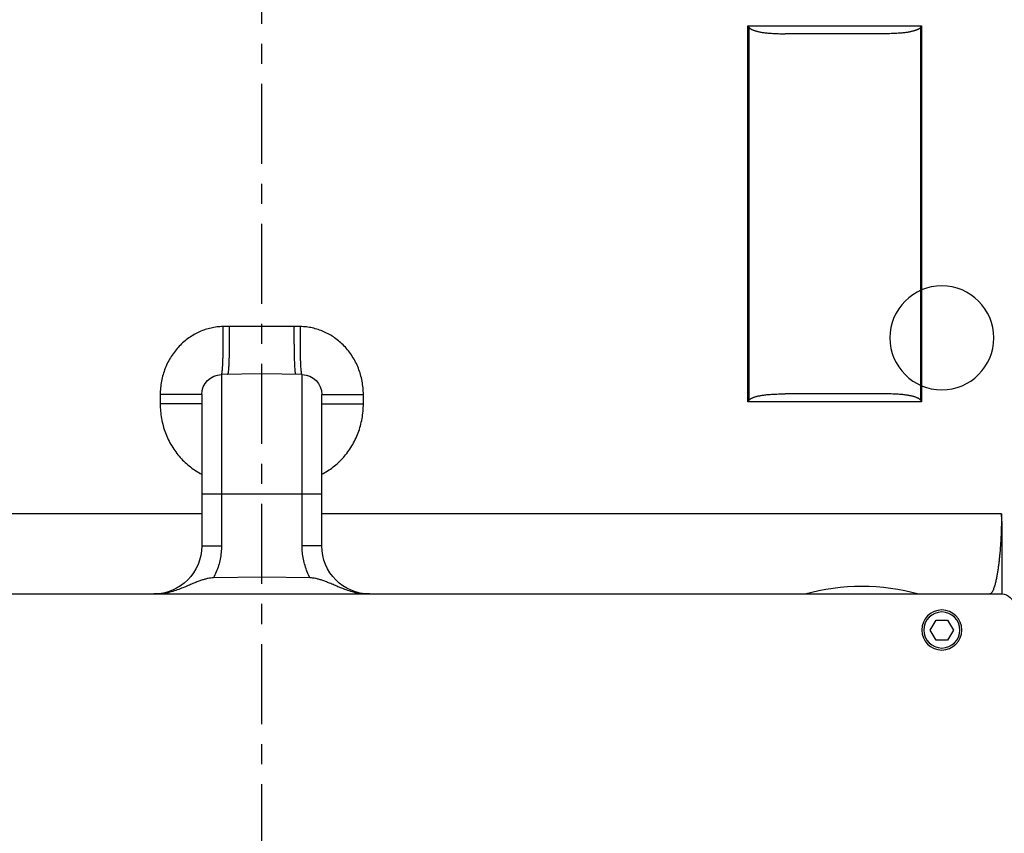
# Model space of a CAD drawing. Units: millimetres. Extents: x 0 to 210, y 0 to 297.
# Drawn here: x 181 to 186, y 245 to 249 of the extents above; entities that cross this region are included whole.
import ezdxf

# ---------------------------------------------------------------- set-up
doc = ezdxf.new("R2010")
doc.units = ezdxf.units.MM
doc.linetypes.add('EJES', pattern=[1.13, 0.8, -0.15, 0.03, -0.15])
doc.layers.add('AUX', color=6, linetype='Continuous', plot=False)
for name, color, linetype in [('ENOR_trama 2', 254, 'Continuous'), ('EnorInstalacion', 183, 'Continuous'), ('PYR1', 5, 'EJES')]:
    doc.layers.add(name, color=color, linetype=linetype)

# ---------------------------------------------------------------- blocks, each defined once
blk = doc.blocks.new('MAQUINA ZETATOP SM225.30-40_320x112_SUP_ESC25')
for p, q in [((11.38, -1), (11.38, 13.8)), ((12.1033, 13.8), (11.38, 13.8)), ((12.18, 13.7968), (12.18, 7)), ((11.02, 13.3155), (10.92, 13.2577)), ((11.12, 13.2577), (11.02, 13.3155)), ((10.92, 13.2577), (10.92, 13.1423)), ((11.12, 13.1423), (11.12, 13.2577)), ((10.92, 13.1423), (11.02, 13.0845)), ((11.02, 13.0845), (11.12, 13.1423)), ((13.3, 12.9983), (13.3, 11.2598)), ((17.06, 12.9983), (13.3, 12.9983)), ((17.06, 11.2598), (17.06, 12.9983)), ((13.3142, 12.9901), (17.0458, 12.9901)), ((13.38, 12.6279), (13.38, 11.6321)), ((16.98, 12.6279), (16.98, 11.6321)), ((13.3, 11.2598), (17.06, 11.2598)), ((17.0458, 11.2699), (13.3142, 11.2699)), ((13.28, 7.4158), (13.373, 7.4158)), ((13.28, 7), (13.28, 7.4158)), ((13.373, 7), (13.373, 7.4158)), ((11.86, 7), (13.373, 7)), ((11.86, 7), (11.86, 6.8035)), ((12.38, 5.8), (12.38, 7)), ((11.5407, 6.8831), (11.5492, 6.4)), ((11.86, 6.8035), (13.5729, 6.8035)), ((13.5729, 6.8035), (13.58, 6.4)), ((14.054, 6.7255), (14.054, 6.0745)), ((11.5492, 6.4), (11.5407, 5.9169)), ((13.58, 6.4), (13.5729, 5.9965)), ((13.5729, 5.9965), (11.86, 5.9965)), ((11.86, 5.8), (11.86, 5.9965)), ((13.373, 5.8), (11.86, 5.8)), ((12.18, 5.8), (12.18, 0.644)), ((13.28, 5.8), (13.28, 5.3842)), ((13.373, 5.8), (13.373, 5.3842)), ((13.373, 5.3842), (13.28, 5.3842))]:
    blk.add_line(p, q)
for radius in [0.2, 0.18]:
    blk.add_circle((11.02, 13.2), radius)
for centre, radius, start, end in [((11.26, 13.8), 0.12, 0, 90), ((9.3583, 12.4), 2.1008, 344.223, 15.777), ((11.86, 7.48), 0.48, 180, 270), ((13.373, 6.8), 0.2, 1, 90), ((13.373, 6), 0.2, 270, 359), ((11.86, 5.32), 0.48, 90, 180)]:
    blk.add_arc(centre, radius, start, end)
for points, start_tangent, end_tangent in [([(12.1033, 13.7962), (12.0812, 13.7958), (12.0535, 13.7951), (12.0252, 13.7943), (11.9966, 13.7933), (11.9675, 13.7921), (11.9378, 13.7907), (11.9074, 13.789), (11.8763, 13.7871), (11.8444, 13.7848), (11.8118, 13.7823), (11.7782, 13.7793), (11.7435, 13.776), (11.7076, 13.7721), (11.6705, 13.7676), (11.6322, 13.7624), (11.5931, 13.7564), (11.5538, 13.7494), (11.5146, 13.7415), (11.4763, 13.7322), (11.4401, 13.7213), (11.4087, 13.7084), (11.3873, 13.6942), (11.38, 13.68)], (-0.999876, -0.015775), (0.000074, -1)), ([(12.1032, 13.8), (12.1309, 13.7996), (12.1564, 13.7985), (12.18, 13.7968)], (1, -0.000005), (0.996014, -0.089199)), ([(12.18, 13.7968), (12.1573, 13.7967), (12.1332, 13.7966), (12.1078, 13.7963), (12.1033, 13.7962)], (-1, -0.000011), (-0.999876, -0.015775)), ([(13.3142, 12.9901), (13.3095, 12.9931), (13.3047, 12.9958), (13.3, 12.9983)], (-0.835948, 0.548809), (-0.894836, 0.446396)), ([(17.0458, 12.9901), (17.0505, 12.9931), (17.0553, 12.9958), (17.06, 12.9983)], (0.835948, 0.548809), (0.894836, 0.446396)), ([(13.3142, 12.9901), (13.3192, 12.9862), (13.3239, 12.9813), (13.3284, 12.9756), (13.3326, 12.9692), (13.3365, 12.962), (13.3403, 12.9542), (13.344, 12.9455), (13.3475, 12.936), (13.3509, 12.9255), (13.3542, 12.9141), (13.3574, 12.9016), (13.3605, 12.8879), (13.3634, 12.873), (13.3662, 12.8567), (13.3688, 12.839), (13.3712, 12.8197), (13.3733, 12.7987), (13.3752, 12.7758), (13.3769, 12.7509), (13.3782, 12.7239), (13.3792, 12.6945), (13.3798, 12.6626), (13.38, 12.6279)], (0.835948, -0.548809), (0, -1)), ([(17.0458, 12.9901), (17.0408, 12.9862), (17.0361, 12.9813), (17.0316, 12.9756), (17.0274, 12.9692), (17.0235, 12.962), (17.0197, 12.9542), (17.016, 12.9455), (17.0125, 12.936), (17.0091, 12.9255), (17.0058, 12.9141), (17.0026, 12.9016), (16.9995, 12.8879), (16.9966, 12.873), (16.9938, 12.8567), (16.9912, 12.839), (16.9888, 12.8197), (16.9867, 12.7987), (16.9848, 12.7758), (16.9831, 12.7509), (16.9818, 12.7239), (16.9808, 12.6945), (16.9802, 12.6626), (16.98, 12.6279)], (-0.835948, -0.548809), (0, -1)), ([(13.3142, 11.2699), (13.3192, 11.2739), (13.3239, 11.2787), (13.3284, 11.2844), (13.3326, 11.2908), (13.3365, 11.298), (13.3403, 11.3059), (13.344, 11.3145), (13.3475, 11.3241), (13.3509, 11.3345), (13.3542, 11.3459), (13.3574, 11.3584), (13.3605, 11.3721), (13.3634, 11.387), (13.3662, 11.4033), (13.3688, 11.421), (13.3712, 11.4403), (13.3733, 11.4613), (13.3752, 11.4842), (13.3769, 11.5091), (13.3782, 11.5361), (13.3792, 11.5655), (13.3798, 11.5975), (13.38, 11.6321)], (0.835948, 0.548809), (0, 1)), ([(17.0458, 11.2699), (17.0408, 11.2739), (17.0361, 11.2787), (17.0316, 11.2844), (17.0274, 11.2908), (17.0235, 11.298), (17.0197, 11.3059), (17.016, 11.3145), (17.0125, 11.3241), (17.0091, 11.3345), (17.0058, 11.3459), (17.0026, 11.3584), (16.9995, 11.3721), (16.9966, 11.387), (16.9938, 11.4033), (16.9912, 11.421), (16.9888, 11.4403), (16.9867, 11.4613), (16.9848, 11.4842), (16.9831, 11.5091), (16.9818, 11.5361), (16.9808, 11.5655), (16.9802, 11.5975), (16.98, 11.6321)], (-0.835948, 0.548809), (0, 1)), ([(13.3142, 11.2699), (13.3095, 11.2667), (13.3047, 11.2634), (13.3, 11.2598)], (-0.835948, -0.548809), (-0.791214, -0.61154)), ([(17.0458, 11.2699), (17.0505, 11.2667), (17.0553, 11.2634), (17.06, 11.2598)], (0.835948, -0.548809), (0.791214, -0.61154)), ([(11.38, 7.4051), (11.3896, 7.3499), (11.4054, 7.2897), (11.4258, 7.2297), (11.4479, 7.174), (11.4692, 7.1237), (11.4883, 7.0788), (11.5044, 7.0386), (11.5176, 7.0019), (11.5277, 6.9682), (11.5348, 6.9371), (11.5391, 6.9086), (11.5407, 6.8831)], (0.128722, -0.991681), (0.017452, -0.999848)), ([(12.577, 7), (12.6101, 7.0579), (12.6493, 7.1138), (12.6941, 7.1665), (12.7443, 7.2155), (12.7995, 7.2601), (12.8593, 7.2999), (12.923, 7.3345), (12.9904, 7.3634), (13.0607, 7.3862), (13.133, 7.4027), (13.2064, 7.4126), (13.28, 7.4158)], (0.455057, 0.890463), (1, 0.000009)), ([(13.373, 7.4158), (13.4398, 7.4127), (13.5067, 7.4033), (13.5727, 7.3876), (13.6367, 7.3658), (13.6978, 7.3381), (13.7554, 7.3051), (13.8088, 7.2671), (13.8579, 7.2246), (13.9018, 7.1783), (13.9404, 7.1287), (13.9737, 7.076), (14.0013, 7.0207), (14.0231, 6.9636), (14.039, 6.9052), (14.0489, 6.8462), (14.0529, 6.7874)], (1, -0.000007), (0.018562, -0.999828)), ([(11.5407, 6.8831), (11.601, 6.8548), (11.6638, 6.8324), (11.7285, 6.8163), (11.7942, 6.8067), (11.86, 6.8035)], (0.882928, -0.469509), (1, -0.000014)), ([(13.5729, 6.8035), (13.576, 6.8008), (13.585, 6.7983), (13.6, 6.7959), (13.6206, 6.7937), (13.6466, 6.7918), (13.6778, 6.7901), (13.7136, 6.7887), (13.7538, 6.7875), (13.7976, 6.7867), (13.8447, 6.7862), (13.8944, 6.786), (13.9461, 6.7862), (13.9991, 6.7866), (14.0529, 6.7874)], (0.017453, -0.999848), (0.999848, 0.017407)), ([(13.574, 6.7419), (13.5761, 6.74), (13.5822, 6.7382), (13.5924, 6.7364), (13.6065, 6.7347), (13.6244, 6.7332), (13.646, 6.7317), (13.671, 6.7303), (13.6993, 6.7291), (13.7307, 6.728), (13.7648, 6.7271), (13.8013, 6.7264), (13.8401, 6.7258), (13.8806, 6.7254), (13.9226, 6.7251), (13.9658, 6.7251), (14.0097, 6.7251), (14.054, 6.7255)], (0.589084, -0.808072), (0.999962, 0.00871)), ([(14.0529, 6.7874), (14.0534, 6.7565), (14.054, 6.7255)], (0.018554, -0.999828), (0.018554, -0.999828)), ([(14.0529, 6.0126), (14.0486, 5.9517), (14.0385, 5.8924), (14.0225, 5.8344), (14.0006, 5.7776), (13.9729, 5.7227), (13.9396, 5.6702), (13.9008, 5.6206), (13.8569, 5.5744), (13.8081, 5.5323), (13.7548, 5.4945), (13.6974, 5.4617), (13.6364, 5.4341), (13.5726, 5.4123), (13.5067, 5.3967), (13.4399, 5.3873), (13.373, 5.3842)], (-0.018564, -0.999828), (-1, -0.000007)), ([(13.5729, 5.9965), (13.576, 5.9992), (13.585, 6.0017), (13.6, 6.0041), (13.6206, 6.0063), (13.6466, 6.0082), (13.6778, 6.0099), (13.7136, 6.0113), (13.7538, 6.0125), (13.7976, 6.0133), (13.8447, 6.0138), (13.8944, 6.014), (13.9461, 6.0138), (13.9991, 6.0134), (14.0529, 6.0126)], (0.01745, 0.999848), (0.999848, -0.017407)), ([(14.054, 6.0745), (14.0097, 6.0748), (13.9659, 6.0749), (13.9227, 6.0749), (13.8807, 6.0746), (13.8401, 6.0742), (13.8014, 6.0736), (13.7648, 6.0729), (13.7307, 6.0719), (13.6993, 6.0709), (13.671, 6.0697), (13.6459, 6.0683), (13.6244, 6.0668), (13.6065, 6.0653), (13.5924, 6.0636), (13.5822, 6.0618), (13.5761, 6.06), (13.574, 6.0581)], (-0.999962, 0.00871), (-0.588648, -0.808389)), ([(14.054, 6.0745), (14.0534, 6.0435), (14.0529, 6.0126)], (-0.018554, -0.999828), (-0.018554, -0.999828)), ([(11.5407, 5.9169), (11.5391, 5.8914), (11.5348, 5.8629), (11.5277, 5.8318), (11.5175, 5.798), (11.5044, 5.7613), (11.4883, 5.7211), (11.4692, 5.6762), (11.4478, 5.6259), (11.4258, 5.5702), (11.4054, 5.5103), (11.3896, 5.45), (11.38, 5.3949)], (-0.017452, -0.999848), (-0.128722, -0.991681)), ([(11.86, 5.9965), (11.7942, 5.9933), (11.7285, 5.9837), (11.6638, 5.9676), (11.601, 5.9452), (11.5407, 5.9169)], (-1, -0.000014), (-0.882928, -0.469509)), ([(13.28, 5.3842), (13.2065, 5.3874), (13.1331, 5.3973), (13.0608, 5.4137), (12.9905, 5.4366), (12.9232, 5.4654), (12.8594, 5.5), (12.7997, 5.5397), (12.7446, 5.5843), (12.6944, 5.6332), (12.6495, 5.6859), (12.6101, 5.742), (12.577, 5.8)], (-1, 0.000009), (-0.455051, 0.890465))]:
    blk.add_spline(points, degree=3, dxfattribs=dict(start_tangent=start_tangent, end_tangent=end_tangent))
at = {"layer": 'AUX'}
blk.add_circle((13.94, 13.2), 0.52, dxfattribs=at)
at = {"layer": 'PYR1'}
blk.add_line((-6.72, 6.4), (24.696, 6.4), dxfattribs=at)
blk = doc.blocks.new('MA_1610_AA_SM_SSA')
at = {"layer": 'EnorInstalacion', "xscale": -0.02499999999999147, "yscale": 0.02499999999999147, "zscale": 0.02499999999999147, "rotation": 270}
blk.add_blockref('MAQUINA ZETATOP SM225.30-40_320x112_SUP_ESC25', (1.731, 1.68), dxfattribs=at)
blk = doc.blocks.new('MA_1610_ficha 1_SSA')
at = {"layer": 'ENOR_trama 2', "xscale": 20, "yscale": 20, "zscale": 20}
blk.add_blockref('MA_1610_AA_SM_SSA', (144.7896, 207.0367), dxfattribs=at)

msp = doc.modelspace()

# ---------------------------------------------------------------- block references
at = {"layer": 'ENOR_trama 2'}
msp.add_blockref('MA_1610_ficha 1_SSA', (0, 0), dxfattribs=at)

doc.saveas('drawing.dxf')
